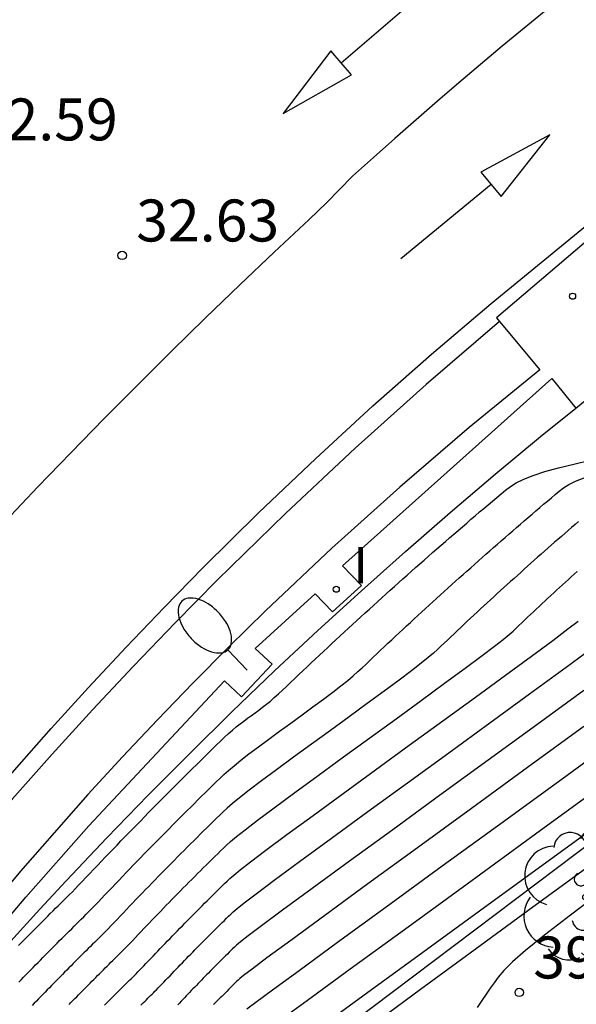
# Model space of a CAD drawing. Units: millimetres. Extents: x 583094 to 583446, y 4794290 to 4794540.
# Drawn here: x 583419 to 583429, y 4794370 to 4794388 of the extents above; entities that cross this region are included whole.
import ezdxf

# ---------------------------------------------------------------- set-up
doc = ezdxf.new("R2010")
doc.units = ezdxf.units.MM
for name, color, linetype in [('020104', 34, 'Continuous'), ('020204', 9, 'Continuous'), ('020308', 9, 'Continuous'), ('060113', 4, 'Continuous'), ('070105', 6, 'Continuous'), ('070116', 6, 'Continuous'), ('100105', 3, 'Continuous'), ('100202', 3, 'Continuous'), ('250202', 9, 'Continuous'), ('260101', 9, 'Continuous'), ('270204', 9, 'Continuous'), ('270304', 9, 'Continuous')]:
    doc.layers.add(name, color=color, linetype=linetype)
doc.layers.add('020105', color=24, linetype='Continuous', lineweight=30)
doc.styles.add('ARIAL', font='ARIAL.TTF', dxfattribs={"height": 1})
doc.styles.add('ROMANS', font='romans__.ttf', dxfattribs={"height": 1})

# ---------------------------------------------------------------- blocks, each defined once
blk = doc.blocks.new('COTAPU')
blk.add_circle((0, 0), 0.075)
blk = doc.blocks.new('FAREDI')
blk.add_line((0, 0), (0.5, 0))
blk.add_lwpolyline([(0.5, 0, 0.159986), (0.538, -0.117, 0.106322), (0.675, -0.238, 0.071006), (0.858, -0.309, 0.057309), (1.099, -0.337, 0.057309), (1.339, -0.309, 0.071006), (1.522, -0.238, 0.106322), (1.659, -0.117, 0.159986), (1.697, 0, 0.159986), (1.659, 0.117, 0.106322), (1.522, 0.238, 0.071006), (1.339, 0.309, 0.057309), (1.099, 0.337, 0.057309), (0.858, 0.309, 0.071006), (0.675, 0.238, 0.106322), (0.538, 0.117, 0.159986)], format="xyb", close=True)
blk = doc.blocks.new('ARBOL')
blk.add_circle((0, 0), 0.0587)
for centre, radius, start, end in [((-0.28, 0.855), 0.3, 359.2878, 173.6078), ((0.097, 0.97), 0.21, 23.1565, 160.4665), ((0.438, 0.881), 0.24, 301.578, 139.328), ((-0.564, 0.381), 0.532, 92.28, 254.58), ((0.656, 0.288), 0.443, 319.8556, 114.7656), ((-0.091, 0.321), 0.12, 119.14, 310.56), ((0.819, -0.249), 0.383, 235.5275, 62.0275), ((-0.556, -0.339), 0.555, 142.64, 266.54), ((-0.039, -0.384), 0.21, 189.64, 323.88), ((0.299, -0.624), 0.532, 224.67, 0.24), ((-0.301, -0.676), 0.45, 213.78, 295.32)]:
    blk.add_arc(centre, radius, start, end)
blk = doc.blocks.new('REIND')
blk.add_circle((0, 0), 0.055)

msp = doc.modelspace()

# ---------------------------------------------------------------- linework, layer by layer
at = {"layer": '020104'}
for points in [[(583418.892, 4794371.411, 32.999), (583418.94, 4794371.46, 32.999), (583418.94, 4794371.46, 32.999), (583418.987, 4794371.508, 32.999), (583419.035, 4794371.555, 32.999), (583419.082, 4794371.603, 32.999), (583419.129, 4794371.651, 32.999), (583419.177, 4794371.698, 32.999), (583419.177, 4794371.698, 32.999), (583419.224, 4794371.746, 32.999), (583419.272, 4794371.794, 32.999), (583419.319, 4794371.841, 32.999), (583419.367, 4794371.889, 32.999), (583419.414, 4794371.936, 32.999), (583419.414, 4794371.936, 32.999), (583419.461, 4794371.983, 32.999), (583419.509, 4794372.03, 32.999), (583419.556, 4794372.077, 32.999), (583419.603, 4794372.123, 32.999), (583419.651, 4794372.17, 32.999), (583419.651, 4794372.17, 32.999), (583419.698, 4794372.217, 32.999), (583419.746, 4794372.265, 32.999), (583419.796, 4794372.315, 32.999), (583419.849, 4794372.368, 32.999), (583419.906, 4794372.426, 32.999), (583419.906, 4794372.426, 32.999), (583419.966, 4794372.488, 32.999), (583420.03, 4794372.555, 32.999), (583420.097, 4794372.625, 32.999), (583420.166, 4794372.697, 32.999), (583420.235, 4794372.77, 32.999), (583420.235, 4794372.77, 32.999), (583420.305, 4794372.843, 32.999), (583420.374, 4794372.917, 32.999), (583420.444, 4794372.99, 32.999), (583420.514, 4794373.063, 32.999), (583420.584, 4794373.136, 32.999), (583420.584, 4794373.136, 32.999), (583420.654, 4794373.208, 32.999), (583420.724, 4794373.281, 32.999), (583420.795, 4794373.354, 32.999), (583420.865, 4794373.426, 32.999), (583420.935, 4794373.498, 32.999), (583420.935, 4794373.498, 32.999), (583421.006, 4794373.571, 32.999), (583421.076, 4794373.643, 32.999), (583421.147, 4794373.715, 32.999), (583421.218, 4794373.787, 32.999), (583421.288, 4794373.859, 32.999), (583421.288, 4794373.859, 32.999), (583421.359, 4794373.931, 32.999), (583421.43, 4794374.003, 32.999), (583421.501, 4794374.074, 32.999), (583421.573, 4794374.146, 32.999), (583421.644, 4794374.217, 32.999), (583421.644, 4794374.217, 32.999), (583421.715, 4794374.289, 32.999), (583421.786, 4794374.36, 32.999), (583421.858, 4794374.431, 32.999), (583421.929, 4794374.503, 32.999), (583422.001, 4794374.574, 32.999), (583422.001, 4794374.574, 32.999), (583422.073, 4794374.645, 32.999), (583422.144, 4794374.715, 32.999), (583422.216, 4794374.786, 32.999), (583422.288, 4794374.856, 32.999), (583422.36, 4794374.927, 32.999), (583422.36, 4794374.927, 32.999), (583422.432, 4794374.997, 32.999), (583422.504, 4794375.067, 32.999), (583422.576, 4794375.135, 32.999), (583422.646, 4794375.2, 32.999), (583422.716, 4794375.261, 32.999), (583422.716, 4794375.261, 32.999), (583422.785, 4794375.319, 32.999), (583422.853, 4794375.373, 32.999), (583422.92, 4794375.424, 32.999), (583422.987, 4794375.474, 32.999), (583423.054, 4794375.523, 32.999), (583423.054, 4794375.523, 32.999), (583423.121, 4794375.571, 32.999), (583423.188, 4794375.621, 32.999), (583423.255, 4794375.672, 32.999), (583423.324, 4794375.726, 32.999), (583423.393, 4794375.783, 32.999), (583423.393, 4794375.783, 32.999), (583423.464, 4794375.845, 32.999), (583423.536, 4794375.909, 32.999), (583423.608, 4794375.976, 32.999), (583423.681, 4794376.045, 32.999), (583423.755, 4794376.115, 32.999), (583423.755, 4794376.115, 32.999), (583423.828, 4794376.185, 32.999), (583423.901, 4794376.255, 32.999), (583423.975, 4794376.325, 32.999), (583424.048, 4794376.394, 32.999), (583424.122, 4794376.464, 32.999), (583424.122, 4794376.464, 32.999), (583424.196, 4794376.533, 32.999), (583424.27, 4794376.602, 32.999), (583424.344, 4794376.671, 32.999), (583424.418, 4794376.74, 32.999), (583424.492, 4794376.809, 32.999), (583424.492, 4794376.809, 32.999), (583424.566, 4794376.878, 32.999), (583424.64, 4794376.947, 32.999), (583424.714, 4794377.016, 32.999), (583424.789, 4794377.085, 32.999), (583424.863, 4794377.153, 32.999), (583424.863, 4794377.153, 32.999), (583424.938, 4794377.222, 32.999), (583425.012, 4794377.29, 32.999), (583425.087, 4794377.358, 32.999), (583425.162, 4794377.426, 32.999), (583425.237, 4794377.494, 32.999), (583425.237, 4794377.494, 32.999), (583425.312, 4794377.562, 32.999), (583425.387, 4794377.63, 32.999), (583425.462, 4794377.698, 32.999), (583425.537, 4794377.765, 32.999), (583425.612, 4794377.833, 32.999), (583425.612, 4794377.833, 32.999), (583425.687, 4794377.9, 32.999), (583425.763, 4794377.968, 32.999), (583425.838, 4794378.035, 32.999), (583425.914, 4794378.102, 32.999), (583425.989, 4794378.169, 32.999), (583425.989, 4794378.169, 32.999), (583426.065, 4794378.236, 32.999), (583426.141, 4794378.303, 32.999), (583426.216, 4794378.37, 32.999), (583426.292, 4794378.436, 32.999), (583426.368, 4794378.503, 32.999), (583426.368, 4794378.503, 32.999), (583426.444, 4794378.569, 32.999), (583426.52, 4794378.636, 32.999), (583426.596, 4794378.702, 32.999), (583426.673, 4794378.768, 32.999), (583426.749, 4794378.834, 32.999), (583426.749, 4794378.834, 32.999), (583426.825, 4794378.9, 32.999), (583426.902, 4794378.966, 32.999), (583426.978, 4794379.032, 32.999), (583427.055, 4794379.097, 32.999), (583427.131, 4794379.163, 32.999), (583427.131, 4794379.163, 32.999), (583427.208, 4794379.228, 32.999), (583427.285, 4794379.294, 32.999), (583427.362, 4794379.359, 32.999), (583427.439, 4794379.424, 32.999), (583427.516, 4794379.489, 32.999), (583427.516, 4794379.489, 32.999), (583427.594, 4794379.554, 32.999), (583427.682, 4794379.619, 32.999), (583427.787, 4794379.685, 32.999), (583427.92, 4794379.751, 32.999), (583428.088, 4794379.817, 32.999), (583428.088, 4794379.817, 32.999), (583428.298, 4794379.885, 32.999), (583428.544, 4794379.953, 32.999), (583428.817, 4794380.021, 32.999), (583429.107, 4794380.09, 32.999)], [(583418.896, 4794370.756, 33.499), (583418.939, 4794370.8, 33.499), (583418.982, 4794370.845, 33.499), (583419.026, 4794370.889, 33.499), (583419.069, 4794370.933, 33.499), (583419.112, 4794370.977, 33.499), (583419.112, 4794370.977, 33.499), (583419.155, 4794371.021, 33.499), (583419.198, 4794371.065, 33.499), (583419.241, 4794371.109, 33.499), (583419.284, 4794371.152, 33.499), (583419.327, 4794371.196, 33.499), (583419.327, 4794371.196, 33.499), (583419.37, 4794371.239, 33.499), (583419.413, 4794371.283, 33.499), (583419.456, 4794371.326, 33.499), (583419.499, 4794371.369, 33.499), (583419.542, 4794371.412, 33.499), (583419.542, 4794371.412, 33.499), (583419.585, 4794371.455, 33.499), (583419.628, 4794371.499, 33.499), (583419.671, 4794371.542, 33.499), (583419.714, 4794371.584, 33.499), (583419.757, 4794371.627, 33.499), (583419.757, 4794371.627, 33.499), (583419.8, 4794371.67, 33.499), (583419.843, 4794371.712, 33.499), (583419.886, 4794371.755, 33.499), (583419.928, 4794371.797, 33.499), (583419.971, 4794371.839, 33.499), (583419.971, 4794371.839, 33.499), (583420.014, 4794371.882, 33.499), (583420.058, 4794371.925, 33.499), (583420.103, 4794371.971, 33.499), (583420.151, 4794372.019, 33.499), (583420.202, 4794372.071, 33.499), (583420.202, 4794372.071, 33.499), (583420.257, 4794372.128, 33.499), (583420.315, 4794372.188, 33.499), (583420.376, 4794372.251, 33.499), (583420.438, 4794372.317, 33.499), (583420.501, 4794372.383, 33.499), (583420.501, 4794372.383, 33.499), (583420.564, 4794372.449, 33.499), (583420.627, 4794372.515, 33.499), (583420.69, 4794372.582, 33.499), (583420.753, 4794372.648, 33.499), (583420.817, 4794372.714, 33.499), (583420.817, 4794372.714, 33.499), (583420.88, 4794372.78, 33.499), (583420.944, 4794372.846, 33.499), (583421.007, 4794372.911, 33.499), (583421.071, 4794372.977, 33.499), (583421.135, 4794373.042, 33.499), (583421.135, 4794373.042, 33.499), (583421.199, 4794373.108, 33.499), (583421.263, 4794373.173, 33.499), (583421.326, 4794373.239, 33.499), (583421.39, 4794373.304, 33.499), (583421.454, 4794373.369, 33.499), (583421.454, 4794373.369, 33.499), (583421.519, 4794373.434, 33.499), (583421.583, 4794373.499, 33.499), (583421.647, 4794373.564, 33.499), (583421.712, 4794373.629, 33.499), (583421.776, 4794373.693, 33.499), (583421.776, 4794373.693, 33.499), (583421.841, 4794373.758, 33.499), (583421.906, 4794373.823, 33.499), (583421.97, 4794373.887, 33.499), (583422.035, 4794373.952, 33.499), (583422.1, 4794374.016, 33.499), (583422.1, 4794374.016, 33.499), (583422.165, 4794374.08, 33.499), (583422.23, 4794374.144, 33.499), (583422.295, 4794374.208, 33.499), (583422.36, 4794374.272, 33.499), (583422.425, 4794374.336, 33.499), (583422.425, 4794374.336, 33.499), (583422.491, 4794374.4, 33.499), (583422.563, 4794374.468, 33.499), (583422.646, 4794374.543, 33.499), (583422.744, 4794374.627, 33.499), (583422.865, 4794374.724, 33.499), (583422.865, 4794374.724, 33.499), (583423.011, 4794374.838, 33.499), (583423.179, 4794374.964, 33.499), (583423.364, 4794375.1, 33.499), (583423.559, 4794375.243, 33.499), (583423.759, 4794375.39, 33.499), (583423.759, 4794375.39, 33.499), (583423.96, 4794375.536, 33.499), (583424.155, 4794375.679, 33.499), (583424.34, 4794375.815, 33.499), (583424.508, 4794375.941, 33.499), (583424.654, 4794376.054, 33.499), (583424.654, 4794376.054, 33.499), (583424.776, 4794376.151, 33.499), (583424.875, 4794376.235, 33.499), (583424.958, 4794376.309, 33.499), (583425.031, 4794376.375, 33.499), (583425.098, 4794376.439, 33.499), (583425.098, 4794376.439, 33.499), (583425.164, 4794376.502, 33.499), (583425.23, 4794376.565, 33.499), (583425.296, 4794376.628, 33.499), (583425.362, 4794376.69, 33.499), (583425.428, 4794376.753, 33.499), (583425.428, 4794376.753, 33.499), (583425.495, 4794376.815, 33.499), (583425.561, 4794376.878, 33.499), (583425.628, 4794376.94, 33.499), (583425.695, 4794377.002, 33.499), (583425.762, 4794377.064, 33.499), (583425.762, 4794377.064, 33.499), (583425.828, 4794377.126, 33.499), (583425.895, 4794377.188, 33.499), (583425.962, 4794377.25, 33.499), (583426.029, 4794377.312, 33.499), (583426.096, 4794377.373, 33.499), (583426.096, 4794377.373, 33.499), (583426.163, 4794377.435, 33.499), (583426.23, 4794377.496, 33.499), (583426.297, 4794377.558, 33.499), (583426.365, 4794377.619, 33.499), (583426.432, 4794377.68, 33.499), (583426.432, 4794377.68, 33.499), (583426.5, 4794377.741, 33.499), (583426.567, 4794377.803, 33.499), (583426.635, 4794377.864, 33.499), (583426.702, 4794377.925, 33.499), (583426.77, 4794377.985, 33.499), (583426.77, 4794377.985, 33.499), (583426.838, 4794378.046, 33.499), (583426.905, 4794378.107, 33.499), (583426.973, 4794378.167, 33.499), (583427.042, 4794378.227, 33.499), (583427.11, 4794378.288, 33.499), (583427.11, 4794378.288, 33.499), (583427.178, 4794378.348, 33.499), (583427.246, 4794378.408, 33.499), (583427.314, 4794378.468, 33.499), (583427.382, 4794378.529, 33.499), (583427.45, 4794378.589, 33.499), (583427.45, 4794378.589, 33.499), (583427.519, 4794378.648, 33.499), (583427.587, 4794378.708, 33.499), (583427.656, 4794378.768, 33.499), (583427.725, 4794378.827, 33.499), (583427.794, 4794378.886, 33.499), (583427.794, 4794378.886, 33.499), (583427.862, 4794378.946, 33.499), (583427.931, 4794379.005, 33.499), (583428, 4794379.065, 33.499), (583428.069, 4794379.124, 33.499), (583428.138, 4794379.183, 33.499), (583428.138, 4794379.183, 33.499), (583428.207, 4794379.242, 33.499), (583428.276, 4794379.3, 33.499), (583428.345, 4794379.359, 33.499), (583428.415, 4794379.418, 33.499), (583428.484, 4794379.476, 33.499), (583428.484, 4794379.476, 33.499), (583428.555, 4794379.535, 33.499), (583428.633, 4794379.593, 33.499), (583428.728, 4794379.652, 33.499), (583428.847, 4794379.712, 33.499), (583428.999, 4794379.772, 33.499)], [(583428.899, 4794378.992, 33.999), (583428.838, 4794378.939, 33.999), (583428.838, 4794378.939, 33.999), (583428.777, 4794378.886, 33.999), (583428.716, 4794378.833, 33.999), (583428.655, 4794378.78, 33.999), (583428.594, 4794378.727, 33.999), (583428.533, 4794378.674, 33.999), (583428.533, 4794378.674, 33.999), (583428.472, 4794378.621, 33.999), (583428.411, 4794378.567, 33.999), (583428.351, 4794378.514, 33.999), (583428.29, 4794378.46, 33.999), (583428.23, 4794378.407, 33.999), (583428.23, 4794378.407, 33.999), (583428.169, 4794378.353, 33.999), (583428.109, 4794378.299, 33.999), (583428.048, 4794378.246, 33.999), (583427.988, 4794378.192, 33.999), (583427.928, 4794378.138, 33.999), (583427.928, 4794378.138, 33.999), (583427.867, 4794378.084, 33.999), (583427.807, 4794378.03, 33.999), (583427.747, 4794377.975, 33.999), (583427.687, 4794377.921, 33.999), (583427.627, 4794377.866, 33.999), (583427.627, 4794377.866, 33.999), (583427.568, 4794377.812, 33.999), (583427.508, 4794377.758, 33.999), (583427.448, 4794377.703, 33.999), (583427.388, 4794377.648, 33.999), (583427.328, 4794377.594, 33.999), (583427.328, 4794377.594, 33.999), (583427.269, 4794377.539, 33.999), (583427.209, 4794377.484, 33.999), (583427.15, 4794377.429, 33.999), (583427.09, 4794377.374, 33.999), (583427.031, 4794377.318, 33.999), (583427.031, 4794377.318, 33.999), (583426.972, 4794377.263, 33.999), (583426.912, 4794377.208, 33.999), (583426.853, 4794377.153, 33.999), (583426.794, 4794377.097, 33.999), (583426.735, 4794377.042, 33.999), (583426.735, 4794377.042, 33.999), (583426.676, 4794376.986, 33.999), (583426.617, 4794376.93, 33.999), (583426.558, 4794376.874, 33.999), (583426.499, 4794376.819, 33.999), (583426.441, 4794376.763, 33.999), (583426.441, 4794376.763, 33.999), (583426.38, 4794376.705, 33.999), (583426.308, 4794376.641, 33.999), (583426.215, 4794376.561, 33.999), (583426.087, 4794376.458, 33.999), (583425.916, 4794376.325, 33.999), (583425.916, 4794376.325, 33.999), (583425.692, 4794376.157, 33.999), (583425.424, 4794375.958, 33.999), (583425.123, 4794375.737, 33.999), (583424.799, 4794375.501, 33.999), (583424.465, 4794375.257, 33.999), (583424.465, 4794375.257, 33.999), (583424.13, 4794375.013, 33.999), (583423.807, 4794374.777, 33.999), (583423.505, 4794374.555, 33.999), (583423.237, 4794374.356, 33.999), (583423.014, 4794374.188, 33.999), (583423.014, 4794374.188, 33.999), (583422.843, 4794374.054, 33.999), (583422.716, 4794373.951, 33.999), (583422.622, 4794373.87, 33.999), (583422.55, 4794373.804, 33.999), (583422.49, 4794373.745, 33.999), (583422.49, 4794373.745, 33.999), (583422.432, 4794373.688, 33.999), (583422.373, 4794373.631, 33.999), (583422.315, 4794373.573, 33.999), (583422.257, 4794373.516, 33.999), (583422.199, 4794373.459, 33.999), (583422.199, 4794373.459, 33.999), (583422.14, 4794373.401, 33.999), (583422.083, 4794373.343, 33.999), (583422.025, 4794373.285, 33.999), (583421.967, 4794373.227, 33.999), (583421.909, 4794373.169, 33.999), (583421.909, 4794373.169, 33.999), (583421.851, 4794373.112, 33.999), (583421.793, 4794373.054, 33.999), (583421.736, 4794372.996, 33.999), (583421.678, 4794372.937, 33.999), (583421.621, 4794372.879, 33.999), (583421.621, 4794372.879, 33.999), (583421.563, 4794372.821, 33.999), (583421.506, 4794372.762, 33.999), (583421.449, 4794372.704, 33.999), (583421.391, 4794372.645, 33.999), (583421.334, 4794372.586, 33.999), (583421.334, 4794372.586, 33.999), (583421.277, 4794372.528, 33.999), (583421.22, 4794372.469, 33.999), (583421.163, 4794372.41, 33.999), (583421.106, 4794372.351, 33.999), (583421.049, 4794372.292, 33.999), (583421.049, 4794372.292, 33.999), (583420.992, 4794372.233, 33.999), (583420.936, 4794372.174, 33.999), (583420.879, 4794372.114, 33.999), (583420.823, 4794372.055, 33.999), (583420.766, 4794371.995, 33.999), (583420.766, 4794371.995, 33.999), (583420.71, 4794371.936, 33.999), (583420.654, 4794371.878, 33.999), (583420.6, 4794371.821, 33.999), (583420.548, 4794371.767, 33.999), (583420.499, 4794371.716, 33.999), (583420.499, 4794371.716, 33.999), (583420.453, 4794371.67, 33.999), (583420.41, 4794371.626, 33.999), (583420.37, 4794371.586, 33.999), (583420.331, 4794371.547, 33.999), (583420.292, 4794371.509, 33.999), (583420.292, 4794371.509, 33.999), (583420.254, 4794371.471, 33.999), (583420.215, 4794371.433, 33.999), (583420.177, 4794371.395, 33.999), (583420.139, 4794371.357, 33.999), (583420.1, 4794371.319, 33.999), (583420.1, 4794371.319, 33.999), (583420.062, 4794371.28, 33.999), (583420.023, 4794371.242, 33.999), (583419.985, 4794371.203, 33.999), (583419.946, 4794371.165, 33.999), (583419.908, 4794371.126, 33.999), (583419.908, 4794371.126, 33.999), (583419.869, 4794371.088, 33.999), (583419.831, 4794371.049, 33.999), (583419.792, 4794371.01, 33.999), (583419.754, 4794370.971, 33.999), (583419.715, 4794370.932, 33.999), (583419.715, 4794370.932, 33.999), (583419.677, 4794370.893, 33.999), (583419.638, 4794370.854, 33.999), (583419.6, 4794370.815, 33.999), (583419.561, 4794370.775, 33.999), (583419.522, 4794370.736, 33.999), (583419.522, 4794370.736, 33.999), (583419.484, 4794370.697, 33.999), (583419.445, 4794370.657, 33.999), (583419.406, 4794370.618, 33.999), (583419.368, 4794370.578, 33.999), (583419.329, 4794370.538, 33.999), (583419.329, 4794370.538, 33.999), (583419.29, 4794370.499, 33.999), (583419.251, 4794370.459, 33.999), (583419.213, 4794370.419, 33.999), (583419.174, 4794370.378, 33.999), (583419.135, 4794370.338, 33.999)], [(583419.796, 4794370.356, 34.499), (583419.83, 4794370.391, 34.499), (583419.864, 4794370.426, 34.499), (583419.898, 4794370.461, 34.499), (583419.933, 4794370.495, 34.499), (583419.933, 4794370.495, 34.499), (583419.967, 4794370.53, 34.499), (583420.001, 4794370.565, 34.499), (583420.035, 4794370.6, 34.499), (583420.069, 4794370.634, 34.499), (583420.103, 4794370.669, 34.499), (583420.103, 4794370.669, 34.499), (583420.137, 4794370.703, 34.499), (583420.171, 4794370.738, 34.499), (583420.205, 4794370.772, 34.499), (583420.239, 4794370.806, 34.499), (583420.273, 4794370.84, 34.499), (583420.273, 4794370.84, 34.499), (583420.307, 4794370.874, 34.499), (583420.341, 4794370.908, 34.499), (583420.375, 4794370.942, 34.499), (583420.409, 4794370.976, 34.499), (583420.443, 4794371.01, 34.499), (583420.443, 4794371.01, 34.499), (583420.477, 4794371.044, 34.499), (583420.511, 4794371.078, 34.499), (583420.545, 4794371.111, 34.499), (583420.579, 4794371.145, 34.499), (583420.613, 4794371.178, 34.499), (583420.613, 4794371.178, 34.499), (583420.647, 4794371.212, 34.499), (583420.681, 4794371.246, 34.499), (583420.717, 4794371.282, 34.499), (583420.755, 4794371.32, 34.499), (583420.796, 4794371.361, 34.499), (583420.796, 4794371.361, 34.499), (583420.839, 4794371.406, 34.499), (583420.885, 4794371.454, 34.499), (583420.933, 4794371.504, 34.499), (583420.982, 4794371.556, 34.499), (583421.032, 4794371.608, 34.499), (583421.032, 4794371.608, 34.499), (583421.082, 4794371.661, 34.499), (583421.132, 4794371.713, 34.499), (583421.182, 4794371.766, 34.499), (583421.232, 4794371.818, 34.499), (583421.282, 4794371.87, 34.499), (583421.282, 4794371.87, 34.499), (583421.332, 4794371.922, 34.499), (583421.382, 4794371.974, 34.499), (583421.433, 4794372.026, 34.499), (583421.483, 4794372.078, 34.499), (583421.534, 4794372.13, 34.499), (583421.534, 4794372.13, 34.499), (583421.584, 4794372.182, 34.499), (583421.635, 4794372.234, 34.499), (583421.685, 4794372.286, 34.499), (583421.736, 4794372.337, 34.499), (583421.787, 4794372.389, 34.499), (583421.787, 4794372.389, 34.499), (583421.838, 4794372.44, 34.499), (583421.888, 4794372.492, 34.499), (583421.939, 4794372.543, 34.499), (583421.991, 4794372.594, 34.499), (583422.042, 4794372.646, 34.499), (583422.042, 4794372.646, 34.499), (583422.093, 4794372.697, 34.499), (583422.144, 4794372.748, 34.499), (583422.195, 4794372.799, 34.499), (583422.246, 4794372.85, 34.499), (583422.297, 4794372.901, 34.499), (583422.297, 4794372.901, 34.499), (583422.349, 4794372.952, 34.499), (583422.4, 4794373.003, 34.499), (583422.452, 4794373.053, 34.499), (583422.503, 4794373.104, 34.499), (583422.555, 4794373.154, 34.499), (583422.555, 4794373.154, 34.499), (583422.61, 4794373.207, 34.499), (583422.681, 4794373.271, 34.499), (583422.786, 4794373.359, 34.499), (583422.941, 4794373.481, 34.499), (583423.163, 4794373.651, 34.499), (583423.163, 4794373.651, 34.499), (583423.464, 4794373.875, 34.499), (583423.832, 4794374.147, 34.499), (583424.25, 4794374.453, 34.499), (583424.701, 4794374.783, 34.499), (583425.17, 4794375.124, 34.499), (583425.17, 4794375.124, 34.499), (583425.639, 4794375.466, 34.499), (583426.09, 4794375.795, 34.499), (583426.508, 4794376.101, 34.499), (583426.876, 4794376.372, 34.499), (583427.177, 4794376.596, 34.499), (583427.177, 4794376.596, 34.499), (583427.399, 4794376.765, 34.499), (583427.554, 4794376.886, 34.499), (583427.659, 4794376.973, 34.499), (583427.73, 4794377.035, 34.499), (583427.784, 4794377.086, 34.499), (583427.784, 4794377.086, 34.499), (583427.835, 4794377.135, 34.499), (583427.887, 4794377.184, 34.499), (583427.938, 4794377.233, 34.499), (583427.99, 4794377.282, 34.499), (583428.041, 4794377.331, 34.499), (583428.041, 4794377.331, 34.499), (583428.093, 4794377.379, 34.499), (583428.145, 4794377.428, 34.499), (583428.197, 4794377.476, 34.499), (583428.249, 4794377.525, 34.499), (583428.301, 4794377.573, 34.499), (583428.301, 4794377.573, 34.499), (583428.353, 4794377.621, 34.499), (583428.405, 4794377.669, 34.499), (583428.457, 4794377.718, 34.499), (583428.509, 4794377.766, 34.499), (583428.561, 4794377.814, 34.499), (583428.561, 4794377.814, 34.499), (583428.613, 4794377.862, 34.499), (583428.665, 4794377.91, 34.499), (583428.718, 4794377.957, 34.499), (583428.77, 4794378.005, 34.499), (583428.823, 4794378.053, 34.499), (583428.823, 4794378.053, 34.499), (583428.875, 4794378.1, 34.499)], [(583421.079, 4794370.343, 35.499), (583421.104, 4794370.368, 35.499), (583421.129, 4794370.393, 35.499), (583421.129, 4794370.393, 35.499), (583421.154, 4794370.418, 35.499), (583421.179, 4794370.443, 35.499), (583421.204, 4794370.468, 35.499), (583421.229, 4794370.492, 35.499), (583421.254, 4794370.517, 35.499), (583421.254, 4794370.517, 35.499), (583421.279, 4794370.542, 35.499), (583421.305, 4794370.567, 35.499), (583421.331, 4794370.593, 35.499), (583421.359, 4794370.621, 35.499), (583421.389, 4794370.652, 35.499), (583421.389, 4794370.652, 35.499), (583421.421, 4794370.685, 35.499), (583421.455, 4794370.72, 35.499), (583421.49, 4794370.757, 35.499), (583421.526, 4794370.795, 35.499), (583421.563, 4794370.834, 35.499), (583421.563, 4794370.834, 35.499), (583421.6, 4794370.872, 35.499), (583421.636, 4794370.911, 35.499), (583421.673, 4794370.95, 35.499), (583421.71, 4794370.988, 35.499), (583421.747, 4794371.027, 35.499), (583421.747, 4794371.027, 35.499), (583421.784, 4794371.065, 35.499), (583421.821, 4794371.103, 35.499), (583421.858, 4794371.142, 35.499), (583421.895, 4794371.18, 35.499), (583421.933, 4794371.218, 35.499), (583421.933, 4794371.218, 35.499), (583421.97, 4794371.256, 35.499), (583422.007, 4794371.295, 35.499), (583422.044, 4794371.333, 35.499), (583422.082, 4794371.371, 35.499), (583422.119, 4794371.409, 35.499), (583422.119, 4794371.409, 35.499), (583422.156, 4794371.447, 35.499), (583422.194, 4794371.485, 35.499), (583422.232, 4794371.522, 35.499), (583422.269, 4794371.56, 35.499), (583422.307, 4794371.598, 35.499), (583422.307, 4794371.598, 35.499), (583422.344, 4794371.635, 35.499), (583422.382, 4794371.673, 35.499), (583422.42, 4794371.711, 35.499), (583422.457, 4794371.748, 35.499), (583422.495, 4794371.786, 35.499), (583422.495, 4794371.786, 35.499), (583422.533, 4794371.823, 35.499), (583422.571, 4794371.861, 35.499), (583422.609, 4794371.898, 35.499), (583422.647, 4794371.935, 35.499), (583422.685, 4794371.972, 35.499), (583422.685, 4794371.972, 35.499), (583422.728, 4794372.013, 35.499), (583422.799, 4794372.074, 35.499), (583422.926, 4794372.175, 35.499), (583423.137, 4794372.336, 35.499), (583423.461, 4794372.577, 35.499), (583423.461, 4794372.577, 35.499), (583423.916, 4794372.913, 35.499), (583424.484, 4794373.329, 35.499), (583425.136, 4794373.805, 35.499), (583425.844, 4794374.322, 35.499), (583426.581, 4794374.859, 35.499), (583426.581, 4794374.859, 35.499), (583427.317, 4794375.395, 35.499), (583428.025, 4794375.912, 35.499), (583428.677, 4794376.388, 35.499), (583429.244, 4794376.803, 35.499)], [(583428.993, 4794375.97, 35.999), (583428.156, 4794375.36, 35.999), (583427.286, 4794374.726, 35.999), (583427.286, 4794374.726, 35.999), (583426.416, 4794374.091, 35.999), (583425.579, 4794373.482, 35.999), (583424.81, 4794372.92, 35.999), (583424.142, 4794372.432, 35.999), (583423.61, 4794372.041, 35.999), (583423.61, 4794372.041, 35.999), (583423.235, 4794371.763, 35.999), (583422.996, 4794371.583, 35.999), (583422.857, 4794371.475, 35.999), (583422.787, 4794371.416, 35.999), (583422.75, 4794371.381, 35.999), (583422.75, 4794371.381, 35.999), (583422.719, 4794371.351, 35.999), (583422.687, 4794371.32, 35.999), (583422.656, 4794371.29, 35.999), (583422.625, 4794371.259, 35.999), (583422.594, 4794371.228, 35.999), (583422.594, 4794371.228, 35.999), (583422.563, 4794371.198, 35.999), (583422.532, 4794371.167, 35.999), (583422.501, 4794371.136, 35.999), (583422.47, 4794371.105, 35.999), (583422.439, 4794371.074, 35.999), (583422.439, 4794371.074, 35.999), (583422.408, 4794371.043, 35.999), (583422.378, 4794371.012, 35.999), (583422.347, 4794370.981, 35.999), (583422.316, 4794370.95, 35.999), (583422.285, 4794370.919, 35.999), (583422.285, 4794370.919, 35.999), (583422.254, 4794370.887, 35.999), (583422.224, 4794370.856, 35.999), (583422.193, 4794370.825, 35.999), (583422.163, 4794370.793, 35.999), (583422.132, 4794370.762, 35.999), (583422.132, 4794370.762, 35.999), (583422.102, 4794370.731, 35.999), (583422.071, 4794370.699, 35.999), (583422.041, 4794370.668, 35.999), (583422.01, 4794370.636, 35.999), (583421.98, 4794370.605, 35.999), (583421.98, 4794370.605, 35.999), (583421.949, 4794370.573, 35.999), (583421.919, 4794370.542, 35.999), (583421.889, 4794370.51, 35.999), (583421.859, 4794370.478, 35.999), (583421.828, 4794370.446, 35.999), (583421.828, 4794370.446, 35.999), (583421.798, 4794370.415, 35.999), (583421.769, 4794370.383, 35.999), (583421.74, 4794370.353, 35.999)], [(583428.995, 4794375.325, 36.499), (583427.991, 4794374.593, 36.499), (583427.991, 4794374.593, 36.499), (583426.987, 4794373.861, 36.499), (583426.022, 4794373.158, 36.499), (583425.136, 4794372.512, 36.499), (583424.369, 4794371.951, 36.499), (583423.759, 4794371.504, 36.499), (583423.759, 4794371.504, 36.499), (583423.333, 4794371.19, 36.499), (583423.066, 4794370.991, 36.499), (583422.916, 4794370.876, 36.499), (583422.846, 4794370.819, 36.499), (583422.815, 4794370.791, 36.499), (583422.815, 4794370.791, 36.499), (583422.79, 4794370.767, 36.499), (583422.766, 4794370.743, 36.499), (583422.742, 4794370.719, 36.499), (583422.717, 4794370.695, 36.499), (583422.693, 4794370.671, 36.499), (583422.693, 4794370.671, 36.499), (583422.669, 4794370.647, 36.499), (583422.644, 4794370.623, 36.499), (583422.62, 4794370.598, 36.499), (583422.596, 4794370.574, 36.499), (583422.572, 4794370.55, 36.499), (583422.572, 4794370.55, 36.499), (583422.548, 4794370.526, 36.499), (583422.524, 4794370.501, 36.499), (583422.499, 4794370.477, 36.499), (583422.475, 4794370.453, 36.499), (583422.451, 4794370.429, 36.499), (583422.451, 4794370.429, 36.499), (583422.427, 4794370.404, 36.499), (583422.403, 4794370.38, 36.499), (583422.379, 4794370.355, 36.499)], [(583422.975, 4794370.278, 36.999), (583423.136, 4794370.399, 36.999), (583423.432, 4794370.618, 36.999), (583423.908, 4794370.967, 36.999), (583423.908, 4794370.967, 36.999), (583424.595, 4794371.47, 36.999), (583425.462, 4794372.103, 36.999), (583426.465, 4794372.834, 36.999), (583427.558, 4794373.631, 36.999), (583428.696, 4794374.46, 36.999), (583428.696, 4794374.46, 36.999), (583429.835, 4794375.289, 36.999)], [(583430.106, 4794374.194, 37.999), (583428.701, 4794373.17, 37.999), (583427.351, 4794372.187, 37.999), (583426.115, 4794371.285, 37.999), (583425.047, 4794370.507, 37.999), (583424.206, 4794369.894, 37.999)], [(583429.115, 4794372.849, 38.499), (583427.994, 4794372.03, 38.499), (583426.966, 4794371.277, 38.499), (583426.075, 4794370.624, 38.499), (583425.37, 4794370.103, 38.499)], [(583429.323, 4794372.384, 38.999), (583428.754, 4794371.957, 38.999), (583428.291, 4794371.599, 38.999), (583428.291, 4794371.599, 38.999), (583427.952, 4794371.324, 38.999), (583427.719, 4794371.118, 38.999), (583427.565, 4794370.965, 38.999), (583427.464, 4794370.846, 38.999), (583427.39, 4794370.745, 38.999), (583427.39, 4794370.745, 38.999), (583427.32, 4794370.646, 38.999), (583427.248, 4794370.543, 38.999), (583427.172, 4794370.43, 38.999), (583427.091, 4794370.304, 38.999)]]:
    msp.add_polyline3d(points, dxfattribs=at)
at = {"layer": '020105'}
for points in [[(583420.432, 4794370.345, 34.999), (583420.461, 4794370.375, 34.999), (583420.491, 4794370.405, 34.999), (583420.491, 4794370.405, 34.999), (583420.521, 4794370.435, 34.999), (583420.55, 4794370.465, 34.999), (583420.58, 4794370.495, 34.999), (583420.609, 4794370.524, 34.999), (583420.639, 4794370.554, 34.999), (583420.639, 4794370.554, 34.999), (583420.668, 4794370.584, 34.999), (583420.698, 4794370.613, 34.999), (583420.727, 4794370.643, 34.999), (583420.757, 4794370.672, 34.999), (583420.786, 4794370.702, 34.999), (583420.786, 4794370.702, 34.999), (583420.816, 4794370.731, 34.999), (583420.845, 4794370.76, 34.999), (583420.875, 4794370.789, 34.999), (583420.904, 4794370.818, 34.999), (583420.934, 4794370.848, 34.999), (583420.934, 4794370.848, 34.999), (583420.963, 4794370.877, 34.999), (583420.993, 4794370.907, 34.999), (583421.024, 4794370.938, 34.999), (583421.057, 4794370.971, 34.999), (583421.092, 4794371.007, 34.999), (583421.092, 4794371.007, 34.999), (583421.13, 4794371.046, 34.999), (583421.17, 4794371.087, 34.999), (583421.211, 4794371.131, 34.999), (583421.254, 4794371.175, 34.999), (583421.297, 4794371.221, 34.999), (583421.297, 4794371.221, 34.999), (583421.341, 4794371.267, 34.999), (583421.384, 4794371.312, 34.999), (583421.427, 4794371.358, 34.999), (583421.471, 4794371.403, 34.999), (583421.514, 4794371.448, 34.999), (583421.514, 4794371.448, 34.999), (583421.558, 4794371.494, 34.999), (583421.602, 4794371.539, 34.999), (583421.646, 4794371.584, 34.999), (583421.689, 4794371.629, 34.999), (583421.733, 4794371.674, 34.999), (583421.733, 4794371.674, 34.999), (583421.777, 4794371.719, 34.999), (583421.821, 4794371.764, 34.999), (583421.865, 4794371.809, 34.999), (583421.909, 4794371.854, 34.999), (583421.953, 4794371.899, 34.999), (583421.953, 4794371.899, 34.999), (583421.997, 4794371.944, 34.999), (583422.041, 4794371.988, 34.999), (583422.085, 4794372.033, 34.999), (583422.13, 4794372.077, 34.999), (583422.174, 4794372.122, 34.999), (583422.174, 4794372.122, 34.999), (583422.219, 4794372.166, 34.999), (583422.263, 4794372.211, 34.999), (583422.307, 4794372.255, 34.999), (583422.352, 4794372.299, 34.999), (583422.396, 4794372.343, 34.999), (583422.396, 4794372.343, 34.999), (583422.441, 4794372.388, 34.999), (583422.486, 4794372.432, 34.999), (583422.53, 4794372.476, 34.999), (583422.575, 4794372.519, 34.999), (583422.62, 4794372.563, 34.999), (583422.62, 4794372.563, 34.999), (583422.669, 4794372.61, 34.999), (583422.74, 4794372.672, 34.999), (583422.856, 4794372.767, 34.999), (583423.039, 4794372.909, 34.999), (583423.312, 4794373.114, 34.999), (583423.312, 4794373.114, 34.999), (583423.69, 4794373.394, 34.999), (583424.158, 4794373.738, 34.999), (583424.693, 4794374.129, 34.999), (583425.273, 4794374.552, 34.999), (583425.875, 4794374.991, 34.999), (583425.875, 4794374.991, 34.999), (583426.478, 4794375.43, 34.999), (583427.058, 4794375.853, 34.999), (583427.593, 4794376.245, 34.999), (583428.06, 4794376.588, 34.999), (583428.438, 4794376.867, 34.999), (583428.438, 4794376.867, 34.999), (583428.711, 4794377.071, 34.999), (583428.893, 4794377.212, 34.999)], [(583429.402, 4794374.327, 37.499), (583428.13, 4794373.4, 37.499), (583426.908, 4794372.51, 37.499), (583425.789, 4794371.694, 37.499), (583424.821, 4794370.988, 37.499), (583424.057, 4794370.43, 37.499), (583424.057, 4794370.43, 37.499), (583423.53, 4794370.045, 37.499)]]:
    msp.add_polyline3d(points, dxfattribs=at)
at = {"layer": '060113'}
msp.add_polyline3d([(583427.487, 4794382.569, 32.558), (583426.175, 4794381.442, 32.579), (583424.907, 4794380.303, 32.6), (583423.663, 4794379.137, 32.62), (583422.445, 4794377.945, 32.641), (583421.691, 4794377.181, 32.665), (583420.948, 4794376.407, 32.689), (583420.215, 4794375.624, 32.713), (583419.493, 4794374.83, 32.737), (583418.782, 4794374.027, 32.762), (583418.081, 4794373.214, 32.786), (583417.392, 4794372.391, 32.81), (583416.714, 4794371.56, 32.834), (583416.047, 4794370.719, 32.858), (583415.392, 4794369.87, 32.882), (583414.748, 4794369.011, 32.906)], dxfattribs=at)
at = {"layer": '070105'}
for points in [[(583429.397, 4794384.169, 32.527), (583429.325, 4794384.245, 32.547), (583427.434, 4794382.633, 32.565), (583427.487, 4794382.569, 32.551)], [(583427.487, 4794382.569, 32.551), (583428.209, 4794381.705, 32.36), (583426.944, 4794380.672, 32.383), (583425.704, 4794379.608, 32.405), (583424.491, 4794378.515, 32.428), (583423.304, 4794377.393, 32.45), (583422.652, 4794376.754, 32.468), (583422.009, 4794376.105, 32.487), (583421.376, 4794375.449, 32.505), (583420.75, 4794374.783, 32.524), (583420.134, 4794374.11, 32.542), (583419.527, 4794373.428, 32.56), (583418.93, 4794372.738, 32.579), (583418.341, 4794372.04, 32.597), (583417.763, 4794371.334, 32.616), (583417.193, 4794370.62, 32.634), (583416.634, 4794369.899, 32.652)]]:
    msp.add_polyline3d(points, dxfattribs=at)
at = {"layer": '070116'}
for points in [[(583428.85, 4794381.019, 32.73), (583429.045, 4794381.177, 32.729), (583429.256, 4794381.263, 32.201), (583430.018, 4794380.666, 32.288), (583431.026, 4794381.578, 32.282), (583430.313, 4794382.366, 32.197), (583430.44, 4794382.454, 32.352)], [(583417.432, 4794369.992, 32.929), (583417.886, 4794370.515, 32.896), (583418.345, 4794371.034, 32.863), (583418.808, 4794371.55, 32.829), (583419.275, 4794372.062, 32.796), (583419.746, 4794372.57, 32.763), (583420.472, 4794373.338, 32.76), (583421.207, 4794374.097, 32.757), (583421.952, 4794374.847, 32.755), (583422.705, 4794375.588, 32.752), (583423.467, 4794376.32, 32.749), (583424.239, 4794377.043, 32.746), (583425.019, 4794377.756, 32.743), (583425.807, 4794378.459, 32.74), (583426.604, 4794379.153, 32.738), (583427.409, 4794379.838, 32.735), (583428.223, 4794380.512, 32.732), (583428.85, 4794381.019, 32.73)], [(583437.222, 4794379.361, 38.013), (583423.048, 4794368.668, 38.295)]]:
    msp.add_polyline3d(points, dxfattribs=at)
at = {"layer": '100105'}
msp.add_polyline3d([(583405.819, 4794353.484, 33.68), (583406.299, 4794353.152, 33.927), (583406.684, 4794353.861, 33.88), (583406.204, 4794354.193, 33.633), (583408.115, 4794357.38, 33.522), (583409.715, 4794359.824, 33.355), (583411.356, 4794362.242, 33.188), (583412.794, 4794364.291, 33.095), (583414.262, 4794366.319, 33.002), (583415.76, 4794368.325, 32.909), (583416.848, 4794369.655, 32.854), (583417.922, 4794370.976, 32.821), (583419.022, 4794372.275, 32.789), (583420.148, 4794373.552, 32.756), (583422.576, 4794376.143, 32.747), (583422.877, 4794375.86, 32.773), (583423.424, 4794376.44, 32.759), (583423.123, 4794376.723, 32.733), (583424.196, 4794377.699, 32.722), (583424.505, 4794377.377, 32.89), (583425.021, 4794377.849, 32.863), (583424.684, 4794378.201, 32.68), (583428.423, 4794381.552, 32.65), (583428.85, 4794381.019, 32.79)], dxfattribs=at)
at = {"layer": '260101'}
for points in [[(583424.658, 4794387.195, 32.597), (583426.245, 4794388.56, 32.584)], [(583414.519, 4794369.124, 32.932), (583415.103, 4794369.923, 32.909), (583415.697, 4794370.714, 32.885), (583416.302, 4794371.498, 32.862), (583416.917, 4794372.273, 32.838), (583417.543, 4794373.04, 32.815), (583418.178, 4794373.799, 32.791), (583418.823, 4794374.549, 32.768), (583419.478, 4794375.291, 32.744), (583420.142, 4794376.024, 32.721), (583420.816, 4794376.749, 32.697), (583421.5, 4794377.464, 32.674), (583422.193, 4794378.171, 32.65), (583423.186, 4794379.153, 32.633), (583424.198, 4794380.116, 32.616), (583425.227, 4794381.06, 32.598), (583426.273, 4794381.984, 32.581), (583427.337, 4794382.89, 32.564), (583429.19, 4794384.409, 32.543), (583430.87, 4794385.718, 32.565), (583432.579, 4794386.988, 32.587), (583434.319, 4794388.217, 32.609)], [(583428.32, 4794388.133, 32.72), (583427.928, 4794387.813, 32.71), (583427.537, 4794387.49, 32.7), (583427.149, 4794387.165, 32.69), (583426.763, 4794386.837, 32.68), (583426.378, 4794386.507, 32.67), (583425.996, 4794386.175, 32.659), (583425.615, 4794385.84, 32.649), (583425.237, 4794385.504, 32.639), (583424.861, 4794385.165, 32.629), (583424.394, 4794384.692, 32.623), (583424.085, 4794384.392, 32.613), (583423.464, 4794383.81, 32.633), (583422.847, 4794383.224, 32.653), (583422.234, 4794382.633, 32.672), (583421.626, 4794382.037, 32.692), (583421.022, 4794381.437, 32.712), (583420.423, 4794380.832, 32.732), (583419.828, 4794380.223, 32.751), (583419.238, 4794379.61, 32.771), (583418.652, 4794378.992, 32.791)], [(583424.846, 4794386.981, 32.599), (583424.471, 4794387.408, 32.594), (583423.624, 4794386.288, 32.595), (583424.846, 4794386.981, 32.599)], [(583427.153, 4794385.238, 32.611), (583427.519, 4794384.804, 32.606), (583428.389, 4794385.906, 32.607), (583427.153, 4794385.238, 32.611)], [(583427.336, 4794385.021, 32.609), (583425.722, 4794383.689, 32.596)]]:
    msp.add_polyline3d(points, dxfattribs=at)

# ---------------------------------------------------------------- block references
at = {"layer": '020204', "rotation": 359.9987685839998}
for p in [(583420.745, 4794383.75, 32.633), (583427.841, 4794370.572, 39.141)]:
    msp.add_blockref('COTAPU', p, dxfattribs=at)
at = {"layer": '100202', "rotation": 359.9987685839998}
msp.add_blockref('ARBOL', (583429.034, 4794372.277, 39.105), dxfattribs=at)
at = {"layer": '250202', "rotation": 133.4263794293051}
msp.add_blockref('FAREDI', (583422.979, 4794376.335, 32.798), dxfattribs=at)
at = {"layer": '270204', "rotation": 359.9987685839998}
for p in [(583428.793, 4794383.022, 32.736), (583424.57, 4794377.782, 32.773)]:
    msp.add_blockref('REIND', p, dxfattribs=at)

# ---------------------------------------------------------------- texts
at = {"layer": '020308', "style": 'ARIAL'}
for s, p in [('32.59', (583418.111, 4794385.807, 32.59)), ('32.63', (583420.995, 4794384, 32.632)), ('39.14', (583428.091, 4794370.822, 39.14))]:
    msp.add_text(s, height=0.75, rotation=359.9988, dxfattribs=at).set_placement(p)
at = {"layer": '270304', "style": 'ROMANS'}
msp.add_text('I', height=0.65, rotation=359.9988, dxfattribs=at).set_placement((583424.876, 4794377.888, 32.772))

doc.saveas('drawing.dxf')
